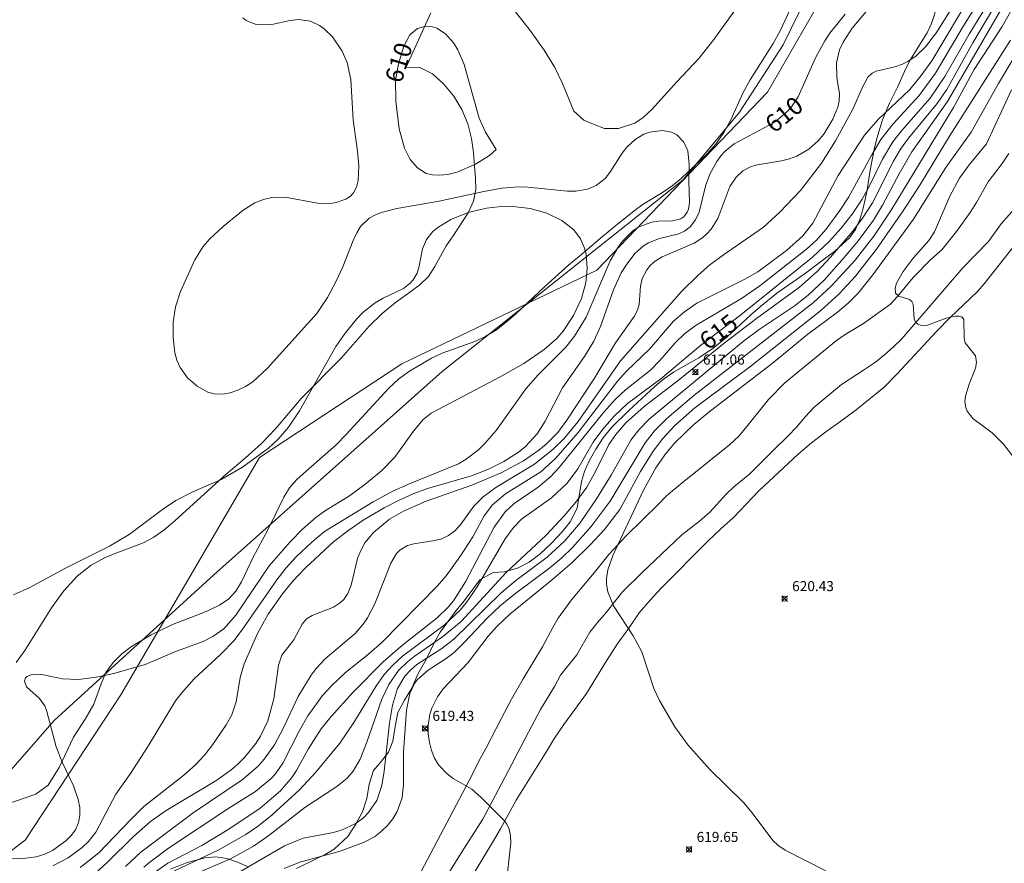
# Model space of a CAD drawing. Units: millimetres. Extents: x 420000 to 421001, y 4484498 to 4485003.
# Drawn here: x 420476 to 420574, y 4484813 to 4484897 of the extents above; entities that cross this region are included whole.
import ezdxf

# ---------------------------------------------------------------- set-up
doc = ezdxf.new("R2010")
doc.units = ezdxf.units.MM
doc.header["$MEASUREMENT"] = 0
for name, color, linetype, lineweight in [('f012002l_unidadadministrativa', 7, 'TERMINO_MUN', 20), ('f030026l_camino', 50, 'Continuous', 9), ('f040012l_corrientenatural', 150, 'Continuous', 9), ('f050002l_curvanivel_cgn', 23, 'Continuous', 9), ('f050002l_curvanivel_mae', 213, 'Continuous', 9), ('f050008p_puntocotaterreno', 7, 'Continuous', 9), ('f060140s_arboladourbano', 92, 'Continuous', 9), ('f070048l_alambrada', 7, 'ALAMBRADA_3', 9)]:
    doc.layers.add(name, color=color, linetype=linetype, lineweight=lineweight)
doc.styles.get("Standard").update_dxf_attribs({"font": 'arial.ttf'})
doc.styles.add('Style-s7210005_h', font='txt')
doc.linetypes.add('ALAMBRADA_3', pattern='A,6.1e-05,[1,alambrada_3.shx,S=1,R=0,X=0,Y=0],-6.119413', length=6.119474)
doc.linetypes.add('TERMINO_MUN', pattern='A,5.4e-05,[1,termino_mun.shx,S=1,R=359.999106,X=0,Y=0],-5.414529', length=5.414583)

# ---------------------------------------------------------------- blocks, each defined once
blk = doc.blocks.new('punto_cota')
at = {"layer": 'f050008p_puntocotaterreno'}
for points in [[(0, 0), (-0.283, 0.283)], [(0, 0), (-0.283, -0.283)], [(0, 0), (0.283, 0.283)], [(0, 0), (0.283, -0.283)]]:
    blk.add_lwpolyline(points, dxfattribs=at)
blk.add_circle((0, 0), 0.25, dxfattribs=at)

msp = doc.modelspace()

# ---------------------------------------------------------------- linework, layer by layer
at = {"layer": 'f012002l_unidadadministrativa'}
msp.add_polyline3d([(420358.741, 4484733.121, -1.375), (420363.372, 4484737.894, -1.375), (420369.16, 4484746.283, -1.375), (420375.093, 4484752.792, -1.375), (420380.013, 4484758.288, -1.375), (420387.972, 4484763.784, -1.375), (420402.938, 4484770.327, -1.375), (420419.29, 4484776.981, -1.375), (420441.063, 4484790.755, -1.375), (420453.856, 4484801.154, -1.375), (420460.505, 4484806.11, -1.375), (420479.062, 4484827.329, -1.375), (420494.984, 4484841.845, -1.375), (420517.784, 4484862.14, -1.375), (420541.824, 4484881.251, -1.375), (420547.448, 4484887.996, -1.375), (420551.806, 4484894.741, -1.375), (420565.191, 4484922.065, -1.375)], dxfattribs=at)
at = {"layer": 'f030026l_camino'}
for points in [[(420574.314, 4484883.9, 0), (420573.644, 4484882.89, 0), (420572.274, 4484881.06, 0), (420571.104, 4484879, 0), (420570.474, 4484878, 0), (420569.094, 4484876.1, 0), (420567.624, 4484874.28, 0), (420566.544, 4484873.3, 0), (420564.774, 4484871.52, 0), (420563.194, 4484869.6, 0), (420562.504, 4484868.87, 0), (420559.834, 4484866.94, 0), (420557.984, 4484865.84, 0), (420557.124, 4484865.24, 0), (420551.964, 4484861.02, 0), (420550.344, 4484859.35, 0), (420548.184, 4484856.65, 0), (420547.374, 4484855.69, 0), (420546.444, 4484854.82, 0), (420541.734, 4484851.03, 0), (420540.174, 4484849.72, 0), (420539.354, 4484848.92, 0), (420536.144, 4484845.76, 0), (420534.414, 4484843.9, 0), (420532.944, 4484842.06, 0), (420530.694, 4484839.37, 0), (420529.374, 4484837.54, 0), (420528.834, 4484836.61, 0), (420527.804, 4484834.68, 0), (420525.874, 4484831.47, 0), (420524.704, 4484829.44, 0), (420523.644, 4484827.42, 0), (420523.144, 4484826.45, 0), (420522.134, 4484824.53, 0), (420521.624, 4484823.58, 0), (420520.464, 4484821.34, 0), (420515.673, 4484812.25, 0)], [(420516.543, 4484809.09, 0), (420519.943, 4484814.52, 0), (420521.833, 4484817.49, 0), (420523.713, 4484821.02, 0), (420524.724, 4484822.96, 0), (420525.294, 4484824.06, 0), (420526.404, 4484826.15, 0), (420527.604, 4484828.42, 0), (420528.994, 4484830.72, 0), (420529.594, 4484831.84, 0), (420531.224, 4484833.89, 0), (420532.524, 4484836.14, 0), (420533.274, 4484837.09, 0), (420534.184, 4484838.12, 0), (420535.024, 4484839.18, 0), (420535.774, 4484840.15, 0), (420537.704, 4484842.07, 0), (420541.684, 4484845.84, 0), (420543.474, 4484847.22, 0), (420544.484, 4484848.1, 0), (420546.134, 4484849.91, 0), (420546.874, 4484850.62, 0), (420548.474, 4484851.93, 0), (420550.774, 4484854.24, 0), (420552.304, 4484855.72, 0), (420553.144, 4484856.59, 0), (420554.024, 4484857.64, 0), (420554.884, 4484858.54, 0), (420557.614, 4484860.85, 0), (420559.934, 4484862.33, 0), (420561.014, 4484863.08, 0), (420561.954, 4484863.83, 0), (420562.814, 4484864.6, 0), (420563.624, 4484865.38, 0), (420569.744, 4484872.47, 0), (420572.294, 4484875.12, 0), (420573.544, 4484876.87, 0), (420575.964, 4484879.55, 0)]]:
    msp.add_polyline3d(points, dxfattribs=at)
at = {"layer": 'f040012l_corrientenatural'}
msp.add_polyline3d([(420556.24, 4484900.41, 609.075), (420550.23, 4484890.01, 608.881), (420533.22, 4484872.25, 609.392), (420513.77, 4484862.9, 607.878), (420499.56, 4484853.55, 607.973), (420485.72, 4484829.89, 608.051), (420476.16, 4484815.38, 608.604), (420453.633, 4484798.364, 607.989), (420446.493, 4484798.144, 607.515), (420440.322, 4484793.692, 607.671), (420438.42, 4484786.33, 608.209), (420423.68, 4484779.54, 607.716), (420419, 4484776.49, 607.881), (420407.88, 4484777.7, 607.86), (420401.14, 4484775.37, 607.892), (420399.49, 4484773.38, 607.957), (420387.77, 4484759.28, 607.333), (420381.41, 4484754.61, 607.3), (420372.81, 4484752.55, 607.296), (420365.29, 4484744.47, 607.461), (420358, 4484733.62, 607.723)], dxfattribs=at)
at = {"layer": 'f050002l_curvanivel_cgn'}
for points in [[(420572.054, 4484902.226, 613), (420566.631, 4484893.135, 613), (420565.592, 4484891.662, 613), (420564.448, 4484890.286, 613), (420561.239, 4484887.243, 613), (420559.934, 4484885.699, 613), (420557.296, 4484881.691, 613), (420554.768, 4484876.928, 613), (420553.786, 4484875.67, 613), (420552.141, 4484874.211, 613), (420549.278, 4484872.078, 613), (420547.993, 4484871.334, 613), (420543.208, 4484868.941, 613), (420541.948, 4484868.09, 613), (420540.859, 4484867.147, 613), (420538.472, 4484864.375, 613), (420536.216, 4484862.22, 613), (420535.269, 4484861.182, 613), (420531.365, 4484856.044, 613), (420529.123, 4484853.489, 613), (420527.637, 4484852.129, 613), (420524.093, 4484849.939, 613), (420522.792, 4484848.834, 613), (420521.974, 4484847.725, 613), (420520.843, 4484845.66, 613), (420519.562, 4484843.638, 613), (420518.17, 4484841.756, 613), (420517.309, 4484840.762, 613), (420511.764, 4484835.114, 613), (420510.481, 4484833.962, 613), (420508.109, 4484832.066, 613), (420506.783, 4484830.822, 613), (420505.841, 4484829.808, 613), (420504.368, 4484827.804, 613), (420503.541, 4484826.34, 613), (420501.875, 4484823.06, 613), (420501.152, 4484822.014, 613), (420500.72, 4484821.529, 613), (420499.162, 4484820.239, 613), (420496.498, 4484818.563, 613), (420490.483, 4484814.578, 613), (420488.601, 4484813.205, 613), (420488.03, 4484812.694, 613)], [(420572.732, 4484901.315, 614), (420569.804, 4484896.637, 614), (420566.995, 4484891.906, 614), (420565.368, 4484889.687, 614), (420562.795, 4484886.857, 614), (420561.557, 4484885.268, 614), (420560.641, 4484883.76, 614), (420558.368, 4484879.576, 614), (420557.474, 4484878.2, 614), (420556.107, 4484876.353, 614), (420555.132, 4484875.254, 614), (420554.15, 4484874.346, 614), (420549.489, 4484870.671, 614), (420547.655, 4484869.41, 614), (420543.128, 4484866.762, 614), (420542.001, 4484865.944, 614), (420541.031, 4484865.002, 614), (420539.506, 4484863.227, 614), (420538.564, 4484862.281, 614), (420536.071, 4484860.307, 614), (420535.054, 4484859.36, 614), (420533.911, 4484858.095, 614), (420529.462, 4484852.563, 614), (420528.635, 4484851.661, 614), (420527.36, 4484850.601, 614), (420524.955, 4484848.977, 614), (420524.061, 4484848.144, 614), (420522.974, 4484846.626, 614), (420520.097, 4484841.16, 614), (420518.911, 4484839.263, 614), (420518.378, 4484838.615, 614), (420517.283, 4484837.566, 614), (420513.872, 4484834.881, 614), (420511.886, 4484833.18, 614), (420508.87, 4484830.111, 614), (420506.705, 4484827.708, 614), (420505.724, 4484826.497, 614), (420504.399, 4484824.477, 614), (420503.244, 4484822.328, 614), (420502.771, 4484821.627, 614), (420501.639, 4484820.324, 614), (420499.609, 4484818.591, 614), (420496.498, 4484816.481, 614), (420493.811, 4484814.855, 614), (420490.403, 4484813.082, 614), (420488.852, 4484812.006, 614)], [(420576.374, 4484901.405, 618), (420573.662, 4484896.538, 618), (420570.879, 4484892.255, 618), (420568.79, 4484888.463, 618), (420562.58, 4484878.22, 618), (420560.854, 4484875.639, 618), (420558.998, 4484873.25, 618), (420556.608, 4484870.649, 618), (420554.851, 4484869.022, 618), (420542.894, 4484859.738, 618), (420540.2, 4484857.451, 618), (420538.972, 4484856.212, 618), (420538.025, 4484855.033, 618), (420534.539, 4484849.193, 618), (420532.637, 4484846.687, 618), (420530.769, 4484844.55, 618), (420529.716, 4484843.543, 618), (420528.514, 4484842.539, 618), (420524.991, 4484839.941, 618), (420523.565, 4484838.765, 618), (420522.274, 4484837.544, 618), (420520.055, 4484835.172, 618), (420518.968, 4484834.124, 618), (420518.175, 4484833.509, 618), (420516.39, 4484832.339, 618), (420515.301, 4484831.372, 618), (420515.03, 4484831.006, 618), (420514.556, 4484830.016, 618), (420514.223, 4484828.357, 618), (420513.923, 4484824.192, 618), (420513.921, 4484820.978, 618), (420513.782, 4484819.624, 618), (420513.299, 4484818.257, 618), (420512.86, 4484817.531, 618), (420512.326, 4484816.862, 618), (420511.71, 4484816.256, 618), (420511.018, 4484815.726, 618), (420509.95, 4484815.139, 618), (420507.618, 4484814.304, 618), (420503.593, 4484813.191, 618), (420502.027, 4484812.546, 618)], [(420573.458, 4484899.53, 616), (420570.734, 4484894.914, 616), (420568.124, 4484890.272, 616), (420567.179, 4484888.863, 616), (420564.31, 4484885.421, 616), (420563.53, 4484884.33, 616), (420562.826, 4484883.133, 616), (420560.713, 4484878.969, 616), (420559.729, 4484877.422, 616), (420558.744, 4484876.143, 616), (420556.534, 4484873.547, 616), (420555.21, 4484872.107, 616), (420553.435, 4484870.557, 616), (420549.146, 4484867.441, 616), (420545.908, 4484864.977, 616), (420541.504, 4484861.38, 616), (420537.929, 4484858.639, 616), (420536.112, 4484857.007, 616), (420535.103, 4484855.862, 616), (420534.405, 4484854.86, 616), (420533.098, 4484852.17, 616), (420532.226, 4484850.608, 616), (420531.136, 4484849.101, 616), (420529.945, 4484847.725, 616), (420528.159, 4484845.819, 616), (420524.134, 4484842.066, 616), (420519.687, 4484837.216, 616), (420517.805, 4484835.672, 616), (420514.973, 4484833.72, 616), (420514.315, 4484833.191, 616), (420513.427, 4484832.309, 616), (420512.451, 4484830.918, 616), (420511.763, 4484829.461, 616), (420510.269, 4484825.147, 616), (420509.595, 4484823.457, 616), (420508.914, 4484822.282, 616), (420508.298, 4484821.57, 616), (420507.263, 4484820.734, 616), (420504.081, 4484818.66, 616), (420500.491, 4484815.865, 616), (420498.948, 4484814.775, 616), (420496.742, 4484813.551, 616), (420491.801, 4484811.442, 616)], [(420560.827, 4484898.911, 611), (420558.707, 4484896.388, 611), (420557.792, 4484894.997, 611), (420557.441, 4484894.223, 611), (420557.138, 4484892.93, 611), (420557.17, 4484891.442, 611), (420557.422, 4484889.882, 611), (420557.39, 4484889.113, 611), (420557.258, 4484888.512, 611), (420556.774, 4484887.304, 611), (420555.862, 4484885.826, 611), (420555.297, 4484885.149, 611), (420554.38, 4484884.324, 611), (420553.175, 4484883.612, 611), (420552.441, 4484883.339, 611), (420551.632, 4484883.154, 611), (420549.061, 4484882.737, 611), (420548.468, 4484882.526, 611), (420547.79, 4484882.15, 611), (420547.104, 4484881.531, 611), (420546.479, 4484880.6, 611), (420545.275, 4484877.4, 611), (420544.609, 4484876.352, 611), (420544.197, 4484875.88, 611), (420543.786, 4484875.504, 611), (420542.923, 4484874.927, 611), (420539.719, 4484873.57, 611), (420539.037, 4484873.145, 611), (420538.582, 4484872.742, 611), (420538.202, 4484872.287, 611), (420537.736, 4484871.404, 611), (420537.558, 4484870.661, 611), (420537.451, 4484868.81, 611), (420537.279, 4484868.268, 611), (420536.946, 4484867.635, 611), (420535.084, 4484864.99, 611), (420532.986, 4484861.482, 611), (420530.227, 4484857.282, 611), (420529.313, 4484856.065, 611), (420528.154, 4484854.88, 611), (420527.44, 4484854.287, 611), (420525.905, 4484853.218, 611), (420523.659, 4484852.014, 611), (420520.737, 4484850.784, 611), (420516.176, 4484849.217, 611), (420513.912, 4484848.216, 611), (420512.517, 4484847.406, 611), (420510.918, 4484846.089, 611), (420510.08, 4484845.049, 611), (420509.624, 4484844.231, 611), (420509.33, 4484843.476, 611), (420508.712, 4484840.823, 611), (420508.366, 4484839.995, 611), (420507.959, 4484839.409, 611), (420507.652, 4484839.105, 611), (420506.945, 4484838.631, 611), (420504.8, 4484837.81, 611), (420504.261, 4484837.457, 611), (420503.799, 4484836.94, 611), (420502.988, 4484835.363, 611), (420501.77, 4484833.828, 611), (420501.45, 4484832.839, 611), (420500.997, 4484829.488, 611), (420500.38, 4484827.293, 611), (420499.657, 4484825.77, 611), (420499.179, 4484825.017, 611), (420498.051, 4484823.619, 611), (420497.41, 4484822.982, 611), (420496.746, 4484822.415, 611), (420495.284, 4484821.374, 611), (420490.243, 4484818.336, 611), (420488.691, 4484817.251, 611), (420486.972, 4484815.761, 611), (420484.392, 4484813.18, 611), (420482.305, 4484811.259, 611)], [(420569.121, 4484899.178, 612), (420567.111, 4484895.96, 612), (420566.01, 4484894.536, 612), (420565.085, 4484893.627, 612), (420564.245, 4484893.053, 612), (420563.729, 4484892.803, 612), (420562.943, 4484892.546, 612), (420561.076, 4484892.112, 612), (420560.685, 4484891.911, 612), (420560.271, 4484891.51, 612), (420559.722, 4484890.514, 612), (420558.744, 4484888.312, 612), (420557.032, 4484885.144, 612), (420555.622, 4484882.92, 612), (420553.54, 4484880.198, 612), (420551.468, 4484878.042, 612), (420549.841, 4484876.541, 612), (420545.844, 4484873.791, 612), (420544.489, 4484872.768, 612), (420543.311, 4484871.747, 612), (420541.673, 4484870.128, 612), (420535.586, 4484863.196, 612), (420531.344, 4484857.157, 612), (420529.94, 4484855.463, 612), (420528.856, 4484854.391, 612), (420526.992, 4484852.905, 612), (420523.136, 4484850.578, 612), (420521.859, 4484849.642, 612), (420520.928, 4484848.712, 612), (420519.568, 4484846.803, 612), (420519.056, 4484846.24, 612), (420518.43, 4484845.778, 612), (420517.747, 4484845.462, 612), (420517.059, 4484845.274, 612), (420514.964, 4484844.962, 612), (420514.33, 4484844.786, 612), (420513.575, 4484844.326, 612), (420513.243, 4484843.969, 612), (420512.652, 4484843.01, 612), (420511.05, 4484838.962, 612), (420510.336, 4484837.577, 612), (420509.906, 4484836.935, 612), (420509.095, 4484836.005, 612), (420506.116, 4484833.487, 612), (420505.195, 4484832.501, 612), (420504.698, 4484831.849, 612), (420503.415, 4484829.712, 612), (420501.905, 4484826.512, 612), (420501.042, 4484824.908, 612), (420500.006, 4484823.451, 612), (420499.415, 4484822.785, 612), (420497.819, 4484821.409, 612), (420492.93, 4484818.126, 612), (420487.721, 4484814.181, 612), (420486.185, 4484812.753, 612)], [(420573.995, 4484899.029, 617), (420568.21, 4484889.069, 617), (420564.66, 4484884.042, 617), (420563.378, 4484881.867, 617), (420561.713, 4484878.729, 617), (420560.806, 4484877.246, 617), (420559.309, 4484875.218, 617), (420557.902, 4484873.521, 617), (420555.892, 4484871.258, 617), (420554.286, 4484869.765, 617), (420552.889, 4484868.667, 617), (420549.427, 4484866.325, 617), (420547.85, 4484865.15, 617), (420538.463, 4484857.416, 617), (420537.413, 4484856.333, 617), (420536.598, 4484855.275, 617), (420534.635, 4484851.79, 617), (420533.182, 4484849.438, 617), (420531.542, 4484847.049, 617), (420530.037, 4484845.238, 617), (420528.262, 4484843.627, 617), (420525.149, 4484841.287, 617), (420523.656, 4484840.054, 617), (420518.936, 4484835.453, 617), (420517.736, 4484834.518, 617), (420515.262, 4484832.894, 617), (420514.624, 4484832.353, 617), (420514.065, 4484831.742, 617), (420513.335, 4484830.502, 617), (420512.829, 4484828.839, 617), (420512.531, 4484827.045, 617), (420511.996, 4484822.269, 617), (420511.771, 4484820.838, 617), (420511.261, 4484819.356, 617), (420510.439, 4484818.144, 617), (420509.923, 4484817.626, 617), (420509.103, 4484817.019, 617), (420507.809, 4484816.405, 617), (420506.929, 4484816.145, 617), (420503.923, 4484815.574, 617), (420502.039, 4484814.837, 617), (420495.753, 4484811.173, 617)], [(420497.891, 4484897.412, 609), (420498.218, 4484897.164, 609), (420499.111, 4484896.803, 609), (420499.673, 4484896.722, 609), (420500.774, 4484896.77, 609), (420502.623, 4484897.163, 609), (420503.45, 4484897.251, 609), (420504.633, 4484897.085, 609), (420505.549, 4484896.666, 609), (420506.014, 4484896.337, 609), (420506.849, 4484895.514, 609), (420507.813, 4484894.079, 609), (420508.308, 4484892.972, 609), (420508.686, 4484891.27, 609), (420508.886, 4484887.258, 609), (420509.332, 4484884.132, 609), (420509.464, 4484882.653, 609), (420509.401, 4484881.198, 609), (420509.233, 4484880.52, 609), (420508.951, 4484879.978, 609), (420508.594, 4484879.602, 609), (420508.186, 4484879.338, 609), (420507.204, 4484878.999, 609), (420506.597, 4484878.905, 609), (420505.344, 4484878.915, 609), (420502.12, 4484879.523, 609), (420500.784, 4484879.487, 609), (420499.968, 4484879.311, 609), (420499.104, 4484878.963, 609), (420497.927, 4484878.23, 609), (420495.923, 4484876.603, 609), (420494.558, 4484875.336, 609), (420493.928, 4484874.603, 609), (420493.094, 4484873.265, 609), (420491.664, 4484870.118, 609), (420491.171, 4484868.598, 609), (420490.946, 4484867.075, 609), (420490.943, 4484865.522, 609), (420491.124, 4484864.002, 609), (420491.315, 4484863.284, 609), (420491.629, 4484862.549, 609), (420492.367, 4484861.517, 609), (420493.325, 4484860.684, 609), (420494.414, 4484860.086, 609), (420495.021, 4484859.916, 609), (420495.866, 4484859.874, 609), (420496.638, 4484860.004, 609), (420497.406, 4484860.265, 609), (420498.157, 4484860.635, 609), (420498.878, 4484861.104, 609), (420500.326, 4484862.426, 609), (420505.282, 4484867.935, 609), (420506.346, 4484869.509, 609), (420507.182, 4484871.088, 609), (420507.874, 4484872.594, 609), (420508.914, 4484875.2, 609), (420509.26, 4484875.973, 609), (420509.639, 4484876.591, 609), (420510.503, 4484877.42, 609), (420511.197, 4484877.804, 609), (420511.844, 4484878.045, 609), (420513.259, 4484878.385, 609), (420517.478, 4484879.12, 609), (420521.949, 4484880.109, 609), (420523.739, 4484880.418, 609), (420525.381, 4484880.547, 609), (420526.335, 4484880.536, 609), (420530.28, 4484880.138, 609), (420531.133, 4484880.14, 609), (420532.278, 4484880.325, 609), (420533.164, 4484880.694, 609), (420534.034, 4484881.404, 609), (420534.499, 4484881.989, 609), (420535.757, 4484883.917, 609), (420536.216, 4484884.503, 609), (420537.053, 4484885.289, 609), (420537.908, 4484885.798, 609), (420538.506, 4484886.017, 609), (420539.721, 4484886.178, 609), (420540.656, 4484886.01, 609), (420541.195, 4484885.737, 609), (420541.899, 4484885.019, 609), (420542.29, 4484884.138, 609), (420542.435, 4484882.804, 609), (420542.387, 4484881.151, 609), (420542.455, 4484878.989, 609), (420542.349, 4484878.339, 609), (420542.234, 4484878.04, 609), (420541.9, 4484877.58, 609), (420541.6, 4484877.37, 609), (420540.754, 4484877.159, 609), (420539.322, 4484877.141, 609), (420538.693, 4484877.04, 609), (420537.418, 4484876.557, 609), (420536.816, 4484876.171, 609), (420535.79, 4484875.148, 609), (420535.339, 4484874.533, 609), (420534.561, 4484873.185, 609), (420532.155, 4484867.561, 609), (420531.003, 4484865.666, 609), (420530.106, 4484864.56, 609), (420527.363, 4484861.798, 609), (420526.12, 4484860.394, 609), (420523.171, 4484856.261, 609), (420522.02, 4484854.923, 609), (420521.393, 4484854.316, 609), (420520.192, 4484853.383, 609), (420519.403, 4484852.927, 609), (420514.411, 4484850.912, 609), (420512.792, 4484850.153, 609), (420510.907, 4484849.135, 609), (420506.052, 4484846.169, 609), (420504.762, 4484845.126, 609), (420503.218, 4484843.648, 609), (420502.223, 4484842.552, 609), (420501.283, 4484841.36, 609), (420497.954, 4484836.558, 609), (420497.013, 4484835.321, 609), (420495.666, 4484833.919, 609), (420493.051, 4484831.49, 609), (420491.76, 4484830.06, 609), (420491.179, 4484829.298, 609), (420488.394, 4484824.679, 609), (420486.675, 4484822.026, 609), (420485.225, 4484819.962, 609), (420483.218, 4484816.17, 609), (420482.5, 4484815.268, 609), (420481.867, 4484814.665, 609), (420480.473, 4484813.64, 609), (420478.922, 4484812.827, 609)], [(420574.498, 4484895.197, 619), (420568.402, 4484885.602, 619), (420565.432, 4484880.741, 619), (420563.765, 4484878.168, 619), (420561.13, 4484874.347, 619), (420559.021, 4484871.645, 619), (420557.401, 4484869.891, 619), (420555.557, 4484868.232, 619), (420548.451, 4484862.584, 619), (420542.995, 4484858.527, 619), (420540.996, 4484856.749, 619), (420539.791, 4484855.445, 619), (420538.84, 4484854.18, 619), (420537.589, 4484852.155, 619), (420535.503, 4484848.376, 619), (420533.971, 4484846.388, 619), (420532.538, 4484844.834, 619), (420530.705, 4484843.053, 619), (420528.635, 4484841.257, 619), (420524.528, 4484837.915, 619), (420523.276, 4484836.744, 619), (420522.383, 4484835.743, 619), (420520.363, 4484833.095, 619), (420517.886, 4484830.486, 619), (420517.301, 4484829.699, 619), (420516.738, 4484828.55, 619), (420516.552, 4484827.94, 619), (420516.389, 4484826.84, 619), (420516.398, 4484825.988, 619), (420516.511, 4484825.145, 619), (420516.722, 4484824.329, 619), (420517.032, 4484823.561, 619), (420517.413, 4484822.918, 619), (420518.277, 4484821.989, 619), (420518.887, 4484821.542, 619), (420520.736, 4484820.46, 619), (420521.684, 4484819.656, 619), (420523.981, 4484817.346, 619), (420524.23, 4484816.993, 619), (420524.455, 4484816.469, 619), (420524.601, 4484815.834, 619), (420524.649, 4484815.118, 619), (420524.122, 4484810.664, 619)], [(420574.597, 4484890.246, 621), (420572.085, 4484884.849, 621), (420570.367, 4484882.759, 621), (420569.396, 4484881.431, 621), (420568.445, 4484879.63, 621), (420566.923, 4484876.087, 621), (420566.326, 4484875.191, 621), (420564.775, 4484873.439, 621), (420563.774, 4484872.117, 621), (420563.121, 4484870.945, 621), (420562.979, 4484870.465, 621), (420563.033, 4484869.969, 621), (420563.355, 4484869.667, 621), (420564.397, 4484869.314, 621), (420564.647, 4484869.12, 621), (420564.765, 4484868.854, 621), (420564.883, 4484867.394, 621), (420565.015, 4484867.073, 621), (420565.231, 4484866.856, 621), (420565.624, 4484866.723, 621), (420566.201, 4484866.756, 621), (420568.077, 4484867.45, 621), (420568.99, 4484867.674, 621), (420569.368, 4484867.674, 621), (420569.656, 4484867.574, 621), (420569.846, 4484867.315, 621), (420569.864, 4484865.451, 621), (420569.981, 4484865.011, 621), (420571.005, 4484863.707, 621), (420571.115, 4484863.048, 621), (420570.997, 4484862.473, 621), (420570.355, 4484860.867, 621), (420570.003, 4484859.685, 621), (420569.948, 4484859.108, 621), (420570.025, 4484858.54, 621), (420570.17, 4484858.169, 621), (420570.726, 4484857.459, 621), (420572.661, 4484856.035, 621), (420573.809, 4484854.878, 621), (420574.836, 4484853.571, 621)], [(420475.005, 4484839.86, 608), (420476.648, 4484840.606, 608), (420480.124, 4484842.485, 608), (420484.603, 4484844.699, 608), (420486.536, 4484845.895, 608), (420489.892, 4484848.376, 608), (420491.216, 4484849.255, 608), (420492.918, 4484850.139, 608), (420495.716, 4484851.355, 608), (420497.876, 4484852.606, 608), (420500.453, 4484854.499, 608), (420501.448, 4484855.411, 608), (420502.451, 4484856.582, 608), (420503.532, 4484858.205, 608), (420507.175, 4484864.626, 608), (420508.09, 4484865.968, 608), (420509.253, 4484867.38, 608), (420509.876, 4484868.014, 608), (420511.084, 4484868.988, 608), (420511.909, 4484869.465, 608), (420513.94, 4484870.429, 608), (420514.597, 4484870.948, 608), (420514.879, 4484871.271, 608), (420515.279, 4484871.962, 608), (420515.5, 4484872.651, 608), (420515.809, 4484874.359, 608), (420516.205, 4484875.296, 608), (420516.864, 4484876.101, 608), (420517.349, 4484876.514, 608), (420518.66, 4484877.311, 608), (420520.363, 4484877.99, 608), (420522.205, 4484878.447, 608), (420523.954, 4484878.621, 608), (420524.834, 4484878.613, 608), (420526.561, 4484878.399, 608), (420528.213, 4484877.939, 608), (420529.739, 4484877.201, 608), (420530.91, 4484876.265, 608), (420531.585, 4484875.371, 608), (420531.993, 4484874.44, 608), (420532.135, 4484873.887, 608), (420532.257, 4484872.407, 608), (420532.108, 4484870.991, 608), (420531.674, 4484869.405, 608), (420530.895, 4484867.71, 608), (420529.848, 4484866.149, 608), (420529.229, 4484865.443, 608), (420527.952, 4484864.327, 608), (420525.92, 4484862.947, 608), (420523.583, 4484861.615, 608), (420517.388, 4484858.364, 608), (420516.684, 4484857.968, 608), (420515.853, 4484857.308, 608), (420514.915, 4484856.197, 608), (420513.047, 4484853.58, 608), (420511.725, 4484852.224, 608), (420510.077, 4484850.877, 608), (420508.547, 4484849.748, 608), (420506.04, 4484848.198, 608), (420505.18, 4484847.581, 608), (420503.861, 4484846.422, 608), (420502.617, 4484845.153, 608), (420500.505, 4484842.74, 608), (420497.203, 4484837.835, 608), (420495.983, 4484836.473, 608), (420494.898, 4484835.688, 608), (420493.95, 4484835.214, 608), (420491.286, 4484834.236, 608), (420488.153, 4484832.92, 608), (420485.038, 4484831.997, 608), (420483.253, 4484831.632, 608), (420481.506, 4484831.412, 608), (420479.892, 4484831.481, 608), (420477.994, 4484831.885, 608), (420477.345, 4484831.941, 608), (420476.786, 4484831.889, 608), (420476.354, 4484831.708, 608), (420476.214, 4484831.573, 608), (420476.099, 4484831.248, 608), (420476.317, 4484830.683, 608), (420477.617, 4484829.514, 608), (420478.121, 4484828.792, 608), (420478.344, 4484828.235, 608), (420479.26, 4484824.694, 608), (420479.912, 4484823.116, 608), (420481.012, 4484820.807, 608), (420481.476, 4484819.427, 608), (420481.614, 4484818.63, 608), (420481.629, 4484817.854, 608), (420481.503, 4484817.145, 608), (420481.191, 4484816.433, 608), (420480.756, 4484815.85, 608), (420480.219, 4484815.32, 608), (420478.888, 4484814.37, 608), (420478.134, 4484814.001, 608), (420477.275, 4484813.72, 608), (420475.69, 4484813.51, 608), (420471.59, 4484813.624, 608)]]:
    msp.add_polyline3d(points, dxfattribs=at)
at = {"layer": 'f050002l_curvanivel_mae'}
for points in [[(420573.235, 4484900.477, 615), (420570.361, 4484895.779, 615), (420567.947, 4484891.572, 615), (420566.489, 4484889.405, 615), (420563.618, 4484886.153, 615), (420562.743, 4484885.034, 615), (420561.728, 4484883.334, 615), (420560.393, 4484880.581, 615), (420559.684, 4484879.314, 615), (420558.691, 4484877.843, 615), (420557.59, 4484876.444, 615), (420556.4, 4484875.115, 615), (420554.741, 4484873.55, 615), (420547.591, 4484867.792, 615), (420543.57, 4484864.746, 615), (420539.617, 4484861.419, 615), (420536.289, 4484858.949, 615), (420534.942, 4484857.675, 615), (420533.801, 4484856.38, 615), (420532.85, 4484855.099, 615), (420531.305, 4484852.419, 615), (420530.267, 4484850.986, 615), (420528.678, 4484849.542, 615), (420525.713, 4484847.413, 615), (420524.895, 4484846.579, 615), (420524.07, 4484845.433, 615), (420521.269, 4484840.648, 615), (420520.186, 4484839.057, 615), (420519.583, 4484838.317, 615), (420517.968, 4484836.818, 615), (420513.83, 4484833.752, 615), (420512.851, 4484832.846, 615), (420512.005, 4484831.898, 615), (420511.157, 4484830.73, 615), (420508.962, 4484827.12, 615), (420507.564, 4484825.07, 615), (420505.182, 4484822.16, 615), (420503.553, 4484820.419, 615), (420500.819, 4484817.919, 615), (420499.466, 4484816.831, 615), (420498.203, 4484815.955, 615), (420495.429, 4484814.388, 615), (420491.019, 4484812.31, 615)], [(420557.989, 4484897.784, 610), (420556.464, 4484895.873, 610), (420555.949, 4484895.115, 610), (420555.026, 4484893.44, 610), (420553.307, 4484889.551, 610), (420552.557, 4484888.451, 610), (420552.056, 4484887.905, 610), (420550.91, 4484886.961, 610), (420546.93, 4484884.851, 610), (420546.006, 4484884.104, 610), (420545.604, 4484883.66, 610), (420545.179, 4484883.072, 610), (420544.54, 4484881.892, 610), (420544.106, 4484880.752, 610), (420543.419, 4484878.044, 610), (420543.063, 4484877.256, 610), (420542.539, 4484876.58, 610), (420541.955, 4484876.142, 610), (420541.393, 4484875.885, 610), (420539.474, 4484875.405, 610), (420538.355, 4484874.961, 610), (420537.881, 4484874.661, 610), (420537.011, 4484873.897, 610), (420536.126, 4484872.761, 610), (420535.66, 4484871.976, 610), (420534.872, 4484870.272, 610), (420533.568, 4484866.62, 610), (420532.928, 4484865.18, 610), (420531.992, 4484863.64, 610), (420529.79, 4484860.499, 610), (420528.072, 4484857.193, 610), (420527.27, 4484855.913, 610), (420526.084, 4484854.649, 610), (420525.402, 4484854.097, 610), (420523.937, 4484853.163, 610), (420522.353, 4484852.378, 610), (420520.694, 4484851.722, 610), (420516.331, 4484850.457, 610), (420514.887, 4484849.931, 610), (420513.416, 4484849.282, 610), (420511.985, 4484848.547, 610), (420509.911, 4484847.299, 610), (420508.456, 4484846.317, 610), (420506.966, 4484845.164, 610), (420504.153, 4484842.552, 610), (420502.868, 4484841.236, 610), (420501.841, 4484839.967, 610), (420500.43, 4484837.942, 610), (420499.354, 4484835.989, 610), (420498.04, 4484832.978, 610), (420497.639, 4484831.613, 610), (420497.234, 4484829.191, 610), (420496.795, 4484827.897, 610), (420496.235, 4484826.877, 610), (420494.806, 4484824.786, 610), (420494.075, 4484823.86, 610), (420493.174, 4484822.903, 610), (420492.013, 4484821.865, 610), (420488.021, 4484818.731, 610), (420486.71, 4484817.465, 610), (420483.539, 4484814.119, 610), (420481.677, 4484812.646, 610)], [(420577.274, 4484897.549, 620), (420573.304, 4484890.861, 620), (420570.55, 4484886.01, 620), (420568.049, 4484882.478, 620), (420564.824, 4484877.344, 620), (420560.758, 4484871.786, 620), (420559.283, 4484869.957, 620), (420558.307, 4484868.95, 620), (420557.231, 4484868.05, 620), (420554.265, 4484865.855, 620), (420550.713, 4484862.951, 620), (420544.551, 4484858.216, 620), (420542.907, 4484856.866, 620), (420540.96, 4484855.002, 620), (420540.005, 4484853.835, 620), (420539.105, 4484852.517, 620), (420537.877, 4484850.289, 620), (420534.835, 4484843.849, 620), (420534.318, 4484842.367, 620), (420534.184, 4484841.479, 620), (420534.192, 4484840.911, 620), (420534.315, 4484840.174, 620), (420534.874, 4484838.756, 620), (420536.854, 4484835.77, 620), (420537.696, 4484834.166, 620), (420538.906, 4484830.525, 620), (420539.453, 4484829.307, 620), (420540.992, 4484826.697, 620), (420542.292, 4484824.898, 620), (420544.498, 4484822.443, 620), (420547.861, 4484819.132, 620), (420548.72, 4484818.113, 620), (420550.79, 4484815.365, 620), (420551.276, 4484814.898, 620), (420552.023, 4484814.387, 620), (420556.081, 4484812.315, 620)], [(420523.163, 4484884.282, 610), (420522.118, 4484886.011, 610), (420521.481, 4484887.423, 610), (420519.981, 4484892.755, 610), (420519.345, 4484894.221, 610), (420518.938, 4484894.88, 610), (420518.111, 4484895.809, 610), (420517.245, 4484896.378, 610), (420516.832, 4484896.524, 610), (420516.143, 4484896.59, 610), (420515.331, 4484896.355, 610), (420514.569, 4484895.711, 610), (420513.948, 4484894.601, 610), (420513.41, 4484892.821, 610), (420513.131, 4484891.154, 610), (420513.169, 4484889.094, 610), (420513.49, 4484886.362, 610), (420514.037, 4484884.407, 610), (420514.605, 4484883.299, 610), (420515.318, 4484882.449, 610), (420516.177, 4484881.899, 610), (420516.819, 4484881.745, 610), (420517.549, 4484881.715, 610), (420518.334, 4484881.803, 610), (420519.275, 4484882.037, 610), (420521.097, 4484882.813, 610), (420522.518, 4484883.7, 610), (420523.163, 4484884.282, 610)]]:
    msp.add_polyline3d(points, dxfattribs=at)
at = {"layer": 'f060140s_arboladourbano'}
for points in [[(420474.234, 4484818.93, 0), (420477.244, 4484819.98, 0), (420478.484, 4484820.89, 0), (420479.584, 4484822.64, 0), (420481.014, 4484825.66, 0), (420482.154, 4484827.46, 0), (420483.014, 4484828.94, 0), (420483.754, 4484830.97, 0), (420484.234, 4484832.1, 0), (420484.944, 4484833.12, 0), (420485.834, 4484833.99, 0), (420486.784, 4484834.71, 0), (420488.754, 4484835.88, 0), (420490.684, 4484836.8, 0), (420491.034, 4484836.97, 0), (420493.414, 4484837.86, 0), (420494.534, 4484838.32, 0), (420495.574, 4484838.83, 0), (420496.484, 4484839.45, 0), (420497.194, 4484840.22, 0), (420497.774, 4484841.16, 0), (420498.904, 4484843.54, 0), (420500.374, 4484846.33, 0), (420501.974, 4484849.61, 0), (420502.534, 4484850.52, 0), (420503.284, 4484851.38, 0), (420504.204, 4484852.21, 0), (420507.194, 4484854.81, 0), (420508.214, 4484855.86, 0), (420512.414, 4484860.45, 0), (420513.474, 4484861.41, 0), (420514.534, 4484862.17, 0), (420516.724, 4484863.46, 0), (420517.794, 4484863.97, 0), (420521.054, 4484865.13, 0), (420522.144, 4484865.65, 0), (420523.194, 4484866.29, 0), (420524.184, 4484867.05, 0), (420525.114, 4484867.87, 0), (420528.034, 4484870.62, 0), (420530.404, 4484872.73, 0), (420531.524, 4484873.69, 0), (420533.774, 4484875.61, 0), (420534.914, 4484876.55, 0), (420536.934, 4484878.16, 0), (420537.854, 4484878.82, 0), (420539.754, 4484879.99, 0), (420540.744, 4484880.67, 0), (420541.644, 4484881.39, 0), (420544.184, 4484883.83, 0), (420545.094, 4484884.83, 0), (420545.904, 4484885.99, 0), (420546.584, 4484887.26, 0), (420547.804, 4484889.96, 0), (420548.514, 4484891.22, 0), (420550.814, 4484894.86, 0), (420551.504, 4484896.12, 0), (420553.524, 4484900.52, 0)], [(420567.234, 4484898.78, 0), (420566.614, 4484896.84, 0), (420566.174, 4484895.92, 0), (420565.624, 4484895.02, 0), (420564.504, 4484893.25, 0), (420564.054, 4484892.35, 0), (420563.264, 4484890.57, 0), (420562.424, 4484888.92, 0), (420561.724, 4484887.26, 0), (420561.164, 4484885.38, 0), (420560.874, 4484884.3, 0), (420560.474, 4484882.21, 0), (420560.194, 4484880.27, 0), (420560.004, 4484879.28, 0), (420559.754, 4484878.29, 0), (420559.444, 4484877.29, 0), (420559.014, 4484876.31, 0), (420558.434, 4484875.46, 0), (420556.974, 4484874.14, 0), (420555.394, 4484872.97, 0), (420553.894, 4484871.86, 0), (420551.184, 4484869.95, 0), (420549.534, 4484868.63, 0), (420548.574, 4484867.8, 0), (420546.224, 4484865.61, 0), (420544.834, 4484864.47, 0), (420543.384, 4484863.5, 0), (420540.864, 4484862.08, 0), (420539.884, 4484861.38, 0), (420539.004, 4484860.64, 0), (420536.414, 4484858.25, 0), (420534.674, 4484856.54, 0), (420533.854, 4484855.53, 0), (420533.104, 4484854.39, 0), (420532.464, 4484853.24, 0), (420531.994, 4484852.16, 0), (420531.684, 4484851.16, 0), (420531.404, 4484849.53, 0), (420531.264, 4484848.5, 0), (420530.544, 4484847.14, 0), (420529.764, 4484846.13, 0), (420528.704, 4484845.02, 0), (420527.544, 4484843.92, 0), (420526.464, 4484843.13, 0), (420525.304, 4484842.53, 0), (420524.014, 4484842.16, 0), (420522.864, 4484842.08, 0), (420521.544, 4484841.37, 0), (420519.964, 4484839.25, 0), (420519.174, 4484838.29, 0), (420517.594, 4484836.15, 0), (420517.024, 4484835.13, 0), (420516.184, 4484833.42, 0), (420515.364, 4484831.95, 0), (420514.754, 4484830.55, 0), (420514.034, 4484829.35, 0), (420513.354, 4484828.11, 0), (420513.094, 4484826.71, 0), (420512.844, 4484825.27, 0), (420512.444, 4484824.18, 0), (420511.714, 4484823.27, 0), (420510.924, 4484822.32, 0), (420510.514, 4484820.98, 0), (420510.264, 4484819.56, 0), (420509.834, 4484818.22, 0), (420509.173, 4484816.99, 0), (420508.373, 4484815.74, 0), (420506.993, 4484814.49, 0), (420506.113, 4484813.97, 0), (420505.143, 4484813.49, 0), (420503.253, 4484812.55, 0)], [(420547.224, 4484898.49, 0), (420544.904, 4484895.27, 0), (420543.404, 4484893.36, 0), (420541.184, 4484891.02, 0), (420538.704, 4484888.27, 0), (420537.834, 4484887.48, 0), (420536.994, 4484886.92, 0), (420535.364, 4484886.37, 0), (420533.974, 4484886.39, 0), (420532.944, 4484886.77, 0), (420531.924, 4484887.21, 0), (420530.924, 4484888.12, 0), (420529.784, 4484890.87, 0), (420529.024, 4484892.46, 0), (420527.944, 4484894.18, 0), (420526.555, 4484896.16, 0), (420524.485, 4484898.77, 0)], [(420516.666, 4484897.909, 0), (420514.206, 4484892.498, 0), (420515.555, 4484892.47, 0), (420516.804, 4484891.83, 0), (420517.944, 4484890.81, 0), (420518.954, 4484889.62, 0), (420519.754, 4484888.28, 0), (420520.344, 4484886.84, 0), (420520.724, 4484885.38, 0), (420520.904, 4484883.97, 0), (420521.004, 4484882.64, 0), (420521.104, 4484881.44, 0), (420521.134, 4484880.29, 0), (420520.904, 4484879.13, 0), (420520.364, 4484877.95, 0), (420518.864, 4484875.68, 0), (420518.194, 4484874.66, 0), (420517.064, 4484872.61, 0), (420516.424, 4484871.63, 0), (420515.554, 4484870.77, 0), (420514.424, 4484869.95, 0), (420513.124, 4484869.02, 0), (420511.794, 4484867.94, 0), (420510.484, 4484866.66, 0), (420507.714, 4484863.47, 0), (420503.714, 4484859.43, 0), (420502.464, 4484857.94, 0), (420501.164, 4484856.42, 0), (420499.754, 4484854.96, 0), (420498.124, 4484853.49, 0), (420496.234, 4484851.89, 0), (420491.134, 4484847.28, 0), (420490.684, 4484846.89, 0), (420490.014, 4484846.31, 0), (420489.024, 4484845.6, 0), (420488.054, 4484845.08, 0), (420486.924, 4484844.64, 0), (420485.574, 4484844.14, 0), (420484.154, 4484843.57, 0), (420482.744, 4484842.82, 0), (420481.364, 4484841.73, 0), (420480.024, 4484840.26, 0), (420478.814, 4484838.56, 0), (420476.154, 4484834.3, 0), (420475.284, 4484833.1, 0)], [(420498.373, 4484812.75, 0), (420497.363, 4484813.19, 0), (420496.303, 4484813.56, 0), (420495.213, 4484813.71, 0), (420494.144, 4484813.61, 0), (420492.324, 4484813.15, 0), (420490.683, 4484812.5, 0)]]:
    msp.add_polyline3d(points, dxfattribs=at)
at = {"layer": 'f070048l_alambrada'}
msp.add_polyline3d([(420574.844, 4484874.66, 621.362), (420571.874, 4484870.88, 621.362), (420571.214, 4484870.12, 621.362), (420568.474, 4484867.53, 621.362), (420567.094, 4484866.14, 621.053), (420563.194, 4484861.91, 620.995), (420561.884, 4484860.58, 620.995), (420559.094, 4484858.31, 620.995), (420557.574, 4484857.19, 620.995), (420556.054, 4484856.13, 620.673), (420554.634, 4484855.03, 620.673), (420553.294, 4484853.9, 620.673), (420549.374, 4484850.24, 620.673), (420546.864, 4484847.58, 620.821), (420545.584, 4484846.44, 620.334), (420544.294, 4484845.22, 620.334), (420539.684, 4484840.55, 620.334), (420538.534, 4484839.34, 620.334), (420537.454, 4484838.06, 620.334), (420536.394, 4484836.53, 619.855), (420535.254, 4484834.94, 619.855), (420534.164, 4484833.28, 619.855), (420532.194, 4484830.03, 619.855), (420531.034, 4484828.41, 619.855), (420529.914, 4484826.94, 619.713), (420528.984, 4484825.56, 619.713), (420528.084, 4484824.05, 619.713), (420526.083, 4484820.87, 619.38), (420525.163, 4484819.38, 619.38), (420523.593, 4484816.52, 618.938), (420522.813, 4484815.17, 618.938), (420521.083, 4484812.3, 618.938)], dxfattribs=at)

# ---------------------------------------------------------------- block references
at = {"layer": 'f050008p_puntocotaterreno'}
for p in [(420543.054, 4484862.08, 617.06), (420551.954, 4484839.48, 620.43), (420516.064, 4484826.54, 619.43), (420542.423, 4484814.46, 619.65)]:
    msp.add_blockref('punto_cota', p, dxfattribs=at)

# ---------------------------------------------------------------- texts
at = {"layer": 'f050002l_curvanivel_mae', "char_height": 1.75, "width": 5.25, "attachment_point": 5}
for s, insert, rotation in [('{\\fRoman|b1|i0;610}', (420513.451, 4484892.957, 610), 73.16496), ('{\\fRoman|b1|i0;610}', (420551.898, 4484887.775, 610), 39.47123), ('{\\fRoman|b1|i0;615}', (420545.361, 4484866.103, 615), 37.14191)]:
    msp.add_mtext(s, dxfattribs=dict(at, insert=insert, rotation=rotation))
at = {"layer": 'f050008p_puntocotaterreno', "style": 'Style-s7210005_h'}
for s, p in [('617.06', (420543.804, 4484862.83, 617.06)), ('620.43', (420552.704, 4484840.23, 620.43)), ('619.43', (420516.814, 4484827.29, 619.43)), ('619.65', (420543.173, 4484815.21, 619.65))]:
    msp.add_text(s, height=1, dxfattribs=at).set_placement(p)

doc.saveas('drawing.dxf')
